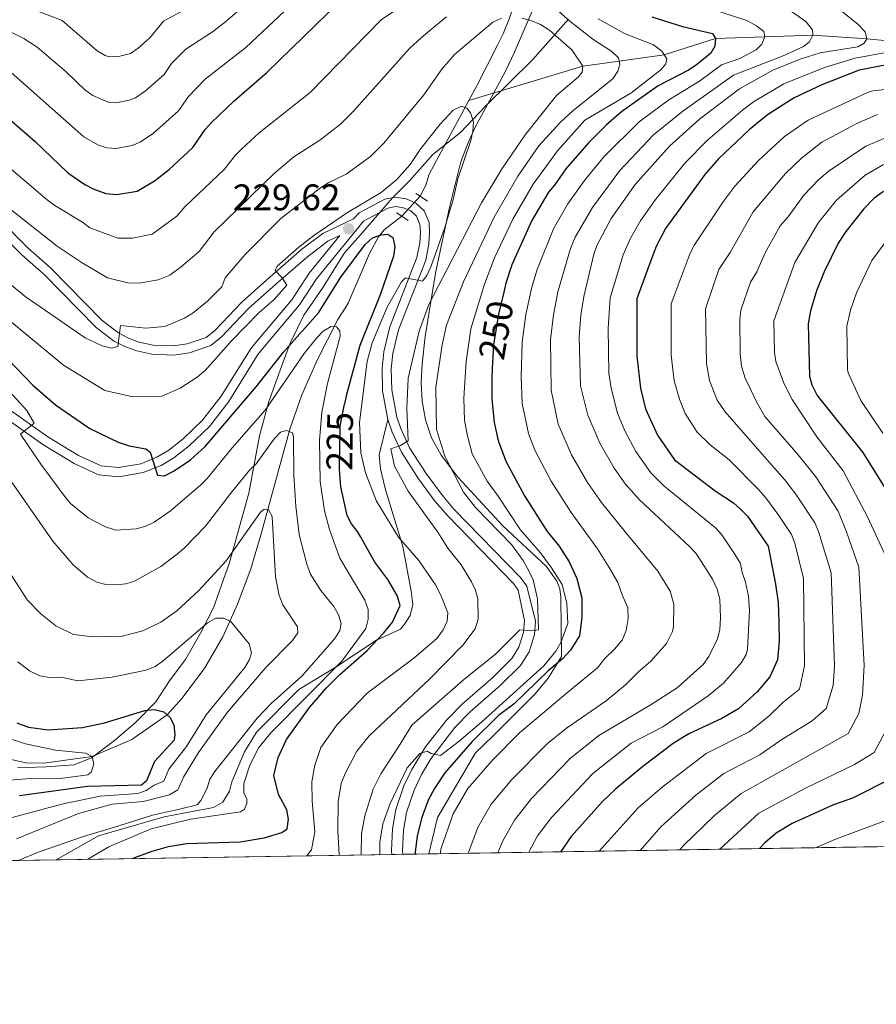
# Model space of a CAD drawing. Extents: x 606650 to 613492, y 785000 to 789737.
# Drawn here: x 609169 to 609401, y 785000 to 785266 of the extents above; entities that cross this region are included whole.
import ezdxf
from ezdxf.enums import TextEntityAlignment as Align

# ---------------------------------------------------------------- set-up
doc = ezdxf.new("R2010")
doc.units = 0
doc.header["$MEASUREMENT"] = 0
for name, pattern in [('DGN Style 2', [85.33712, 51.202272, -34.134848]), ('DGN Style 3', [119.471968, 85.33712, -34.134848]), ('DGN Style 5', [59.735984, 25.601136, -34.134848])]:
    doc.linetypes.add(name, pattern=pattern)
for name, color, linetype in [('Nivel 1', 7, 'Continuous'), ('Nivel 11', 7, 'Continuous'), ('Nivel 21', 7, 'Continuous'), ('Nivel 22', 7, 'Continuous'), ('Nivel 35', 7, 'Continuous'), ('Nivel 4', 7, 'Continuous'), ('Nivel 41', 7, 'Continuous'), ('Nivel 49', 7, 'Continuous'), ('Nivel 5', 7, 'Continuous'), ('Nivel 57', 7, 'Continuous'), ('Nivel 61', 7, 'Continuous'), ('Nivel 7', 7, 'Continuous')]:
    doc.layers.add(name, color=color, linetype=linetype)
doc.styles.add('Style-arial', font='arial.shx', dxfattribs={"bigfont": 'arialbig.shx'})
doc.styles.add('Style-ariali', font='ariali.shx', dxfattribs={"bigfont": 'arialibig.shx'})

# ---------------------------------------------------------------- blocks, each defined once
blk = doc.blocks.new('5PATER')
at = {"layer": 'Nivel 7', "linetype": 'Continuous', "lineweight": 0}
h = blk.add_hatch(color=19, dxfattribs=at)
edge = h.paths.add_edge_path()
edge.add_ellipse((1.001171767711639e-08, 1.001171767711639e-08), major_axis=(-1.095731443231309, -1.110710700762829), ratio=0.9994222409660318, start_angle=0, end_angle=360)

msp = doc.modelspace()

# ---------------------------------------------------------------- linework, layer by layer
at = {"layer": 'Nivel 1', "color": 19, "linetype": 'Continuous', "lineweight": 0}
msp.add_polyline3d([(609317.227, 785266.3740000001, 240.167), (609307.4510000001, 785255.301, 233.528), (609294.7509999999, 785242.824, 230.928), (609288.021, 785235.696, 229.605), (609280.5249999999, 785229.709, 229.053), (609274.1769999999, 785222.5819999999, 229.348), (609269.605, 785217.9990000001, 229.117), (609260.949, 785208.0460000001, 227.793), (609256.655, 785203.108, 227.413), (609250.6939999999, 785193.568, 226.5), (609245.618, 785186.3160000001, 226.357), (609241.943, 785178.686, 225.127), (609239.9180000001, 785173.3459999999, 223.215), (609236.121, 785162.9210000001, 220.463), (609233.594, 785153.6429999999, 217.555), (609230.6980000001, 785138.138, 213.08), (609225.517, 785119.3260000001, 209.579), (609221.2150000001, 785107.122, 206.642), (609217.665, 785100.2550000001, 204.852), (609213.608, 785093.132, 204.385), (609209.419, 785087.6599999999, 203.805), (609205.6140000001, 785081.682, 200.957), (609200.0260000001, 785075.953, 199.277), (609194.4369999999, 785071.2409999999, 197.682), (609188.2110000001, 785066.527, 194.99), (609183.507, 785064.612, 194.774), (609175.8729999999, 785064.087, 194.489), (609168.112, 785063.8160000001, 192.804)], dxfattribs=at)
at = {"layer": 'Nivel 11', "color": 142, "linetype": 'DGN Style 3', "lineweight": 13}
for points in [[(609477.463, 785406.3160000001, 303.247), (609463.264, 785397.3119999999, 298.44), (609448.74, 785388.5819999999, 293.701), (609428.399, 785377.101, 287.265), (609379.639, 785350.712, 272.261), (609360.6570000001, 785340.2849999999, 265.288), (609356.787, 785337.4920000001, 263.959), (609351.344, 785332.6980000001, 262.115), (609335.848, 785316.212, 256.596), (609332.5970000001, 785312.723, 254.747), (609329.551, 785309.159, 252.465), (609326.685, 785305.487, 250.719), (609325.3119999999, 785303.601, 250.349), (609323.9680000001, 785300.0590000001, 250.33), (609318.726, 785294.398, 249.869), (609313.8829999999, 785288.9450000001, 247.835), (609309.358, 785283.4280000001, 244.929), (609305.0179999999, 785276.908, 241.456), (609303.3500000001, 785272.9210000001, 238.957), (609301.304, 785266.659, 235.129), (609299.5590000001, 785262.3330000001, 233.275), (609298.1510000001, 785259.531, 232.538), (609292.517, 785248.5260000001, 230.624), (609290.2509999999, 785244.324, 230.161)], [(609570.033, 785278.442, 316.551), (609566.142, 785277.506, 315), (609557.652, 785274.436, 310.717), (609551.21, 785272.8330000001, 308.555), (609536.963, 785269.845, 305.024), (609525.065, 785268.04, 301.166), (609521.889, 785267.0050000001, 300), (609509.825, 785261.8389999999, 295.323), (609507.7860000001, 785261.5530000001, 295), (609490.52, 785258.6200000001, 290), (609468.159, 785254.4890000001, 285), (609436.1869999999, 785255.8670000001, 280), (609424.639, 785258.5689999999, 275), (609411.9680000001, 785259.6950000001, 268.978), (609397.9650000001, 785261.027, 265), (609383.308, 785262.0160000001, 260), (609370.324, 785261.54, 255), (609356.977, 785261.112, 250), (609343.146, 785256.7, 245), (609330.9720000001, 785254.9979999999, 240), (609321.1359999999, 785253.602, 235), (609290.2509999999, 785244.324, 230.161)], [(609290.2509999999, 785244.324, 230.161), (609283.415, 785231.6440000001, 228.767), (609279.56, 785224.4469999999, 228.399), (609278.5860000001, 785221.4299999999, 228.399), (609277.1170000001, 785218.423, 228.399)], [(609163.717, 785066.7280000001, 190), (609170.3840000001, 785065.1529999999, 192.881), (609175.267, 785065.0430000001, 194.337), (609188.342, 785066.8559999999, 195), (609199.095, 785071.4950000001, 198.109), (609208.621, 785078.131, 200), (609212.699, 785082.6799999999, 202.449), (609218.844, 785090.8430000001, 203.522), (609223.6939999999, 785099.284, 204.533), (609227.676, 785108.104, 205.726), (609231.237, 785117.642, 207.352), (609234.104, 785127.078, 209.166), (609241.8160000001, 785155.4720000001, 215.09), (609245.075, 785164.7080000001, 216.982), (609249.1880000001, 785174.1170000001, 218.762), (609254.8640000001, 785185.1130000001, 220.566), (609256.8400000001, 785188.1400000001, 220.566), (609257.619, 785189.503, 220.892), (609263.425, 785202.919, 224.181), (609265.8030000001, 785207.4650000001, 225.315), (609267.342, 785209.348, 225.92), (609272.1499999999, 785213.0179999999, 227.484)]]:
    msp.add_polyline3d(points, dxfattribs=at)
at = {"layer": 'Nivel 21', "color": 1, "linetype": 'DGN Style 2', "lineweight": 0, "elevation": 228.311, "flags": 128}
for points in [[(609275.908, 785219.213), (609277.1170000001, 785218.423)], [(609277.1170000001, 785218.423), (609279.06, 785217.1540000001)], [(609270.7350000001, 785213.943), (609272.1499999999, 785213.0179999999)], [(609272.1499999999, 785213.0179999999), (609273.888, 785211.8840000001)]]:
    msp.add_lwpolyline(points, dxfattribs=at)
at = {"layer": 'Nivel 21', "color": 19, "linetype": 'DGN Style 3', "lineweight": 0}
for points in [[(609259.054, 785212.2949999999, 229.252), (609250.7239999999, 785208.352, 229.64), (609245.1170000001, 785204.1229999999, 229.64), (609236.4310000001, 785196.5619999999, 229.715), (609228.8970000001, 785189.9110000001, 230.162), (609221.5719999999, 785182.1240000001, 231.911), (609219.233, 785180.2660000001, 232.333), (609214.0989999999, 785178.5590000001, 232.95), (609210.337, 785177.9890000001, 233.378), (609204.838, 785178.175, 233.963), (609201.108, 785179.0009999999, 234.339), (609198.21, 785180.078, 234.618), (609195.4850000001, 785181.494, 234.867), (609191.0689999999, 785184.844, 235.23), (609177.067, 785199.1130000001, 236.95), (609170.9990000001, 785204.406, 237.472), (609142.4169999999, 785233.2139999999, 241.11)], [(609155.0630000001, 785165.365, 217.308), (609174.9739999999, 785151.2920000001, 221.15), (609183.493, 785146.1410000001, 222.69), (609190.092, 785143.0700000001, 223.706), (609195.5349999999, 785142.5150000001, 224.171), (609202.1610000001, 785143.673, 224.549), (609207.004, 785145.5959999999, 224.788), (609210.4650000001, 785147.685, 224.939), (609214.6399999999, 785150.905, 225.107), (609220.098, 785156.1499999999, 225.345), (609225.31, 785162.888, 225.648), (609233.213, 785175.6130000001, 226.371), (609234.463, 785177.1640000001, 226.505), (609244.473, 785189.0390000001, 227.768), (609249.085, 785196.132, 228.072), (609261.7720000001, 785211.716, 229.62), (609268.369, 785215.2520000001, 229.117), (609270.4070000001, 785215.656, 229.117), (609272.605, 785215.28, 229.117), (609274.575, 785214.456, 229.117), (609276.102, 785213.054, 229.117), (609277.031, 785210.8119999999, 229.316), (609277.149, 785208.6429999999, 229.611), (609276.996, 785205.842, 229.638), (609276.2350000001, 785201.8400000001, 229.64), (609268.8770000001, 785183.0889999999, 231.445), (609267.2320000001, 785176.3200000001, 232.173), (609266.777, 785171.862, 232.685), (609266.9070000001, 785165.804, 233.431), (609268.3740000001, 785158.0349999999, 234.475)], [(609178.6159999999, 785038.9569999999, 216.933), (609190.078, 785045.385, 219.105), (609207.858, 785050.534, 219.655), (609221.165, 785053.0449999999, 219.325), (609223.6810000001, 785054.5349999999, 219.325), (609225.504, 785057.538, 219.215), (609226.152, 785060.021, 219.215), (609229.6059999999, 785068.162, 219.215), (609232.811, 785073.4299999999, 219.215), (609244.274, 785084.98, 219.215), (609254.111, 785090.997, 220.424), (609265.283, 785098.3230000001, 225.589), (609271.777, 785101.321, 226.248), (609272.8870000001, 785102.6840000001, 226.578), (609274.3800000001, 785105.0079999999, 226.798), (609275.135, 785107.9979999999, 226.908), (609274.7010000001, 785111.595, 227.127), (609272.4280000001, 785123.723, 230.314), (609267.6410000001, 785139.369, 232.402), (609266.3430000001, 785144.7, 233.171), (609265.9639999999, 785148.4650000001, 233.171), (609268.3740000001, 785158.0349999999, 234.475)], [(609268.3740000001, 785158.0349999999, 234.475), (609269.497, 785154.6599999999, 234.949), (609272.0190000001, 785149.186, 235.775), (609276.6429999999, 785141.98, 236.633), (609281.183, 785135.9070000001, 237.007), (609284.4890000001, 785132.054, 237.26), (609302.3630000001, 785113.699, 239.039), (609303.6510000001, 785111.919, 239.008), (609305.29, 785103.7180000001, 239.922), (609305.0789999999, 785100.4680000001, 240.264), (609303.8160000001, 785096.443, 240.862), (609301.8940000001, 785093.355, 241.29), (609296.733, 785088.256, 242.316), (609288.5320000001, 785081.175, 243.228), (609284.1880000001, 785076.685, 243.71), (609278.5460000001, 785069.503, 244.546), (609274.858, 785063.413, 245.309), (609272.713, 785058.922, 245.764), (609270.494, 785052.527, 246.505), (609269.608, 785047.307, 246.961), (609269.3530000001, 785041.3489999999, 247.645), (609269.402, 785040.4029999999, 247.718)]]:
    msp.add_polyline3d(points, dxfattribs=at)
at = {"layer": 'Nivel 21', "color": 19, "linetype": 'Continuous', "lineweight": 0}
for points in [[(609140.612, 785231.483, 241.11), (609169.288, 785202.581, 237.472), (609175.3500000001, 785197.2920000001, 236.95), (609189.412, 785182.963, 235.23), (609194.1440000001, 785179.3729999999, 234.867), (609197.1950000001, 785177.7890000001, 234.618), (609200.399, 785176.598, 234.339), (609204.523, 785175.6840000001, 233.963), (609210.4839999999, 785175.4820000001, 233.378), (609214.6840000001, 785176.1200000001, 232.95), (609220.442, 785178.033, 232.333), (609223.2690000001, 785180.2790000001, 231.911), (609230.638, 785188.1140000001, 230.162), (609238.078, 785194.683, 229.715), (609246.692, 785202.1799999999, 229.64), (609252.0970000001, 785206.257, 229.64), (609255.324, 785207.783, 228.833), (609247.0619999999, 785197.6070000001, 228.072), (609242.4180000001, 785190.4639999999, 227.768), (609232.628, 785178.871, 226.505), (609231.1699999999, 785177.0619999999, 226.371), (609223.253, 785164.317, 225.648), (609218.233, 785157.825, 225.345), (609213.0050000001, 785152.8019999999, 225.107), (609209.05, 785149.7520000001, 224.939), (609205.889, 785147.8430000001, 224.788), (609201.4780000001, 785146.092, 224.549), (609195.4439999999, 785145.038, 224.171), (609190.7649999999, 785145.5150000001, 223.706), (609184.6699999999, 785148.3500000001, 222.69), (609176.345, 785153.385, 221.15), (609156.442, 785167.452, 217.308)], [(609259.054, 785212.2949999999, 229.252), (609260.5889999999, 785213.9170000001, 229.64), (609267.5179999999, 785217.631, 229.117), (609270.3740000001, 785218.1969999999, 229.117), (609273.3060000001, 785217.6969999999, 229.117), (609275.9439999999, 785216.5930000001, 229.117), (609278.199, 785214.521, 229.117), (609279.504, 785211.375, 229.316), (609279.652, 785208.642, 229.611), (609279.483, 785205.5390000001, 229.638), (609278.648, 785201.1429999999, 229.64), (609271.2660000001, 785182.334, 231.445), (609269.7010000001, 785175.8970000001, 232.173), (609269.28, 785171.7609999999, 232.685), (609269.402, 785166.065, 233.431), (609270.7990000001, 785158.6640000001, 234.475), (609271.8260000001, 785155.581, 234.949), (609274.216, 785150.389, 235.775), (609278.6980000001, 785143.405, 236.633), (609283.1340000001, 785137.4720000001, 237.007), (609286.3360000001, 785133.7409999999, 237.26), (609304.28, 785115.3119999999, 239.039), (609305.956, 785113, 239.008), (609308.283, 785103.523, 239.922), (609308.0490000001, 785099.913, 240.264), (609306.564, 785095.1810000001, 240.862), (609304.254, 785091.469, 241.29), (609298.7690000001, 785086.051, 242.316), (609290.594, 785078.9920000001, 243.228), (609286.4510000001, 785074.71, 243.71), (609280.007, 785066.274, 244.744), (609277.5009999999, 785061.986, 245.309), (609275.4920000001, 785057.78, 245.764), (609273.409, 785051.7790000001, 246.505), (609272.5970000001, 785046.99, 246.961), (609272.3559999999, 785041.362, 247.645), (609272.4029999999, 785040.45, 247.715)]]:
    msp.add_polyline3d(points, dxfattribs=at)
at = {"layer": 'Nivel 22', "color": 142, "linetype": 'DGN Style 5', "lineweight": 0, "extrusion": (-0.08369480945789316, -0.09107518524661012, 0.992320759382823), "elevation": -122280.6004790233, "flags": 128}
msp.add_lwpolyline([(-82695.29942870501, 982843.3396783783), (-82695.29942870501, 982850.7371332785)], dxfattribs=at)
at = {"layer": 'Nivel 22', "color": 25, "linetype": 'DGN Style 5', "lineweight": 30, "flags": 128}
for points, elevation in [([(609299.6969999999, 785192.504), (609298.3260000001, 785186.5420000001), (609296.9809999999, 785178.237), (609296.612, 785171.882), (609296.605, 785171.7650000001)], 250), ([(609255.486, 785142.1140000001), (609255.304, 785144.615), (609255.24, 785145.497), (609255.4070000001, 785156.354), (609256.5789999999, 785162.1780000001)], 225)]:
    msp.add_lwpolyline(points, dxfattribs=dict(at, elevation=elevation))
at = {"layer": 'Nivel 35', "color": 92, "linetype": 'DGN Style 3', "lineweight": 0}
msp.add_polyline3d([(609279.405, 785040.5619999999, 260.078), (609281.8130000001, 785050.422, 258.683), (609292.098, 785067.916, 254.009), (609296.8630000001, 785072.5, 253.439), (609308.206, 785083.8430000001, 253.895), (609311.719, 785088.0789999999, 253.667), (609315.337, 785093.9110000001, 253.439), (609315.186, 785109.9510000001, 247.172), (609314.8800000001, 785112.2080000001, 246.393), (609314.064, 785114.3360000001, 245.85), (609311.2450000001, 785118.291, 245.308), (609299.462, 785129.271, 245.141), (609287.3589999999, 785142.3970000001, 243.593), (609282.7420000001, 785148.4140000001, 242.995), (609280.1740000001, 785153.1130000001, 242.683), (609278.5290000001, 785157.993, 242.535), (609277.6529999999, 785162.996, 242.517), (609277.395, 785168.0619999999, 242.595), (609277.602, 785173.1340000001, 242.738), (609278.4310000001, 785180.4569999999, 242.995), (609281.223, 785197.6429999999, 244.059), (609285.108, 785215.8870000001, 245.959), (609288.138, 785227.7949999999, 248.074), (609289.9720000001, 785232.7010000001, 249.261), (609292.013, 785237.0989999999, 250.722), (609298.645, 785249.3589999999, 256.328), (609300.4780000001, 785252.852, 257.616), (609302.5179999999, 785257.206, 258.802), (609309.3570000001, 785273.1070000001, 262.217)], dxfattribs=at)
at = {"layer": 'Nivel 4', "color": 25, "linetype": 'Continuous', "lineweight": 30, "flags": 128}
for points, elevation in [([(609162.493, 785242.311), (609172.9299999999, 785233.206), (609181.8030000001, 785224.7679999999), (609186.372, 785221.6089999999), (609188.6640000001, 785220.4210000001), (609192.0689999999, 785219.2139999999), (609195.067, 785218.9269999999), (609200.548, 785219.8119999999), (609205.1869999999, 785222.6370000001), (609209.152, 785225.6969999999), (609215.6229999999, 785231.635), (609218.962, 785236.4920000001), (609220.649, 785238.392), (609226.6950000001, 785244.19), (609235.743, 785251.963), (609255.368, 785271.098)], 250), ([(609339.75, 785266.95), (609348.0660000001, 785264.348), (609356.1969999999, 785262.432), (609356.977, 785261.112), (609356.817, 785259.047), (609355.7590000001, 785257.1529999999), (609351.7520000001, 785253.8859999999), (609349.663, 785252.51), (609341.4880000001, 785248.317), (609331.595, 785241.317), (609327.534, 785237.8019999999), (609322.7220000001, 785233.0120000001), (609316.4890000001, 785225.834), (609313.4809999999, 785221.4099999999), (609311.815, 785219.544), (609307.291, 785211.842), (609301.898, 785199.909), (609300.2579999999, 785194.9410000001), (609299.6969999999, 785192.504)], 250), ([(609403.3870000001, 785254.0009999999), (609395.865, 785252.585), (609385.7649999999, 785248.5430000001), (609378.2620000001, 785245.0630000001), (609371.065, 785240.4950000001), (609366.142, 785236.4269999999), (609357.783, 785228.544), (609354.145, 785224.2930000001), (609343.4720000001, 785209.7080000001), (609340.815, 785204.6710000001), (609338.5290000001, 785198.396), (609335.7110000001, 785190.658), (609335.7320000001, 785179.1769999999), (609335.7390000001, 785175.1499999999), (609336.726, 785166.5689999999), (609338.0530000001, 785160.895), (609341.335, 785153.7720000001), (609345.8970000001, 785147.1529999999), (609356.902, 785138.791), (609361.834, 785135.5020000001), (609363.8759999999, 785133.686), (609365.629, 785131.902), (609371.226, 785123.76), (609373.273, 785113.5109999999), (609373.9820000001, 785108.5549999999), (609374.179, 785103.3119999999), (609374.206, 785098.068), (609373.7760000001, 785092.993), (609371.7350000001, 785088.429), (609368.233, 785084.358), (609363.183, 785079.773), (609358.693, 785077.185), (609349.7649999999, 785073.0360000001), (609345.507, 785070.402), (609337.338, 785064.1699999999), (609330.004, 785058.173), (609326.398, 785054.7080000001), (609317.9850000001, 785045.287), (609315.125, 785041.169), (609315.1059999999, 785041.1300000001)], 275), ([(609402.453, 785219.71), (609399.868, 785217.7990000001), (609397.138, 785215.058), (609392.25, 785208.913), (609390.2280000001, 785205.753), (609386.443, 785198.0020000001), (609384.342, 785192.865), (609382.733, 785187.4839999999), (609382.0889999999, 785183.966), (609382.4010000001, 785169.7949999999), (609383.06, 785167.3870000001), (609384.4979999999, 785164.544), (609396.908, 785149.0789999999), (609402.8459999999, 785139.5460000001)], 300), ([(609163.3800000001, 785176.548), (609172.29, 785167.3330000001), (609178.4709999999, 785162.0020000001), (609187.686, 785155.575), (609195.426, 785151.9240000001), (609198.381, 785150.881), (609202.8940000001, 785150.1200000001), (609204.0689999999, 785149.2339999999), (609206.0109999999, 785142.9720000001), (609207.8970000001, 785142.81), (609210.575, 785144.1810000001), (609214.95, 785147.1640000001), (609218.9469999999, 785150.719), (609232.712, 785166.871), (609240.148, 785176.3060000001), (609249.558, 785186.8910000001), (609255.658, 785196.547), (609262.2139999999, 785205.4010000001), (609264.243, 785207.1699999999), (609266.585, 785208.0430000001), (609268.378, 785208.1499999999), (609269.6840000001, 785207.288), (609270.203, 785204.848), (609269.869, 785202.243), (609266.288, 785191.8030000001), (609260.7660000001, 785178.0249999999), (609257.0360000001, 785164.443), (609256.5789999999, 785162.1780000001)], 225), ([(609296.605, 785171.7650000001), (609296.4739999999, 785169.504), (609296.5290000001, 785163.656), (609297.1270000001, 785157.202), (609298.146, 785152.7050000001), (609298.344, 785151.831), (609300.3670000001, 785146.557), (609305.3200000001, 785137.392), (609311.4680000001, 785127.79), (609314.6799999999, 785123.7590000001), (609317.381, 785119.554), (609319.5249999999, 785115.041), (609320.8500000001, 785109.825), (609320.8759999999, 785104.524), (609320.2420000001, 785099.567), (609317.729, 785095.6159999999), (609315.632, 785093.325), (609311.7150000001, 785090.057), (609302.5260000001, 785081.118), (609298.324, 785077.962), (609291.1840000001, 785070.9680000001), (609283.7579999999, 785062.466), (609280.952, 785058.209), (609279.288, 785055.0660000001), (609277.5730000001, 785050.3700000001), (609276.283, 785045.389), (609275.7679999999, 785041.0260000001), (609275.7679999999, 785040.504)], 250), ([(609199.335, 785039.287), (609199.8910000001, 785039.5530000001), (609204.584, 785041.2620000001), (609209.006, 785042.5349999999), (609213.9439999999, 785043.3389999999), (609228.3800000001, 785043.773), (609234.872, 785044.889), (609239.6529999999, 785046.338), (609241.1300000001, 785047.315), (609241.459, 785049.9380000001), (609240.99, 785052.4439999999), (609238.8030000001, 785056.594), (609237.523, 785061.717), (609238.6740000001, 785066.5700000001), (609240.9099999999, 785071.4469999999), (609247.166, 785080.172), (609251.71, 785085.4439999999), (609255.3400000001, 785089.1100000001), (609262.7180000001, 785095.5320000001), (609267.253, 785100.3430000001), (609269.6329999999, 785103.2050000001), (609271.662, 785107.7749999999), (609270.851, 785110.3929999999), (609268.371, 785114.7390000001), (609264.8400000001, 785119.496), (609261.05, 785126.2069999999), (609260.1610000001, 785127.781), (609258.5260000001, 785129.8289999999), (609257.3729999999, 785132.047), (609255.6510000001, 785139.8489999999), (609255.486, 785142.1140000001)], 225), ([(609167.9380000001, 785075.967), (609171.158, 785074.814), (609176.433, 785074.0619999999), (609185.692, 785074.771), (609191.6910000001, 785075.994), (609202.605, 785079.3260000001), (609205.0900000001, 785079.622), (609207.6969999999, 785078.9380000001), (609209.4410000001, 785077.416), (609210.4469999999, 785075.362), (609210.756, 785072.875), (609210.551, 785071.2790000001), (609205.2209999999, 785065.577), (609203.0279999999, 785060.263), (609201.693, 785059.1740000001), (609187.074, 785058.7679999999), (609168.7239999999, 785056.263)], 200), ([(609404.7760000001, 785061.0619999999), (609394.087, 785055.6499999999), (609388.967, 785053.8), (609377.706, 785048.727), (609373.4210000001, 785046.1440000001), (609370.379, 785043.56), (609368.889, 785041.987)], 300)]:
    msp.add_lwpolyline(points, dxfattribs=dict(at, elevation=elevation))
at = {"layer": 'Nivel 49', "color": 19, "linetype": 'Continuous', "lineweight": 0, "extrusion": (-0.3589442331225072, -0.005714316366727757, 0.933341515253959), "elevation": -222940.55732244, "flags": 128}
msp.add_lwpolyline([(-775242.7301698022, 580518.2113284331), (-775242.730169802, 580350.206515538)], dxfattribs=at)
at = {"layer": 'Nivel 49', "color": 19, "linetype": 'Continuous', "lineweight": 0, "extrusion": (-0.01412636098593486, -0.0002251559337290646, 0.9999001926342953), "elevation": -8565.321865416483, "flags": 128}
msp.add_lwpolyline([(609120.8954007123, 785037.0483657608), (609044.5327772249, 785035.8313657299)], dxfattribs=at)
at = {"layer": 'Nivel 49', "color": 19, "linetype": 'Continuous', "lineweight": 0, "extrusion": (-0.321056387911939, -0.005113646783872666, 0.9470462746864634), "elevation": -199389.6523943254, "flags": 128}
msp.add_lwpolyline([(-775237.8966435033, 588852.8424367802), (-775237.8966435033, 588756.9680140333)], dxfattribs=at)
at = {"layer": 'Nivel 49', "color": 19, "linetype": 'Continuous', "lineweight": 0, "extrusion": (0.0009994211394501232, 1.565238039125485e-05, 0.9999995004560697), "elevation": 868.9223472431721, "flags": 128}
msp.add_lwpolyline([(609271.8511446966, 785040.4364954634), (609268.850143197, 785040.3894954633)], dxfattribs=at)
at = {"layer": 'Nivel 49', "color": 19, "linetype": 'Continuous', "lineweight": 0, "extrusion": (-0.8699955414487871, -0.01391595267670154, 0.4928631697746662), "elevation": -540866.7702891845, "flags": 128}
msp.add_lwpolyline([(-775195.7139684039, 306667.3879383967), (-775195.7139684039, 306653.1793382895)], dxfattribs=at)
at = {"layer": 'Nivel 5', "color": 25, "linetype": 'Continuous', "lineweight": 0, "flags": 128}
for points, elevation in [([(609163.19, 785254.7280000001), (609186.1259999999, 785234.469), (609190.05, 785232.2930000001), (609192.3640000001, 785231.531), (609194.8630000001, 785231.3600000001), (609199.169, 785232.1910000001), (609201.3729999999, 785233.104), (609204.96, 785235.5449999999), (609211.7250000001, 785241.5220000001), (609214.396, 785245.408), (609218.949, 785250.0889999999), (609229.925, 785258.6680000001), (609249.4380000001, 785277.06)], 255), ([(609204.5560000001, 785208.216), (609211.2590000001, 785213.0660000001), (609213.44, 785215.5449999999), (609224.1939999999, 785225.7309999999), (609227.0789999999, 785229.479), (609228.848, 785231.2450000001), (609233.5519999999, 785235.631), (609247.2930000001, 785246.5420000001), (609266.517, 785266.179), (609280.8130000001, 785275.78)], 245), ([(609306.0590000001, 785276.1089999999), (609317.5490000001, 785265.81), (609323.8470000001, 785260.9010000001), (609328.9299999999, 785257.574), (609330.783, 785255.906), (609331.1610000001, 785254.0959999999), (609330.55, 785252.2960000001), (609329.189, 785250.196), (609318.494, 785241.6410000001), (609315.033, 785238.49), (609309.21, 785232.047), (609303.477, 785223.838), (609297.135, 785212.8), (609288.797, 785195.284), (609284.2250000001, 785183.5490000001), (609283.023, 785178.277), (609281.348, 785166.834), (609281.56, 785155.3870000001), (609283.767, 785148.1159999999), (609288.852, 785138.365), (609292.0449999999, 785134.2110000001), (609301.794, 785124.2720000001), (609304.9210000001, 785119.868), (609306.591, 785116.956), (609307.6440000001, 785114.6780000001), (609308.875, 785109.577), (609309.0719999999, 785101.145), (609307.0260000001, 785100.922), (609304.065, 785101.1130000001), (609297.5160000001, 785094.577), (609288.79, 785087.587), (609274.848, 785075.3670000001), (609271.2660000001, 785069.5), (609266.4580000001, 785062.237), (609264.375, 785058.06), (609262.1089999999, 785050.8700000001), (609261.179, 785045.943), (609261.163, 785040.271)], 240), ([(609344.5149999999, 785272.8260000001), (609365.4610000001, 785265.952), (609368.142, 785264.5689999999), (609370.1000000001, 785263.0260000001), (609370.324, 785261.54), (609369.5349999999, 785259.5590000001), (609368.024, 785258.064), (609363.5800000001, 785255.7110000001)], 255), ([(609164.608, 785263.7390000001), (609169.869, 785261.1100000001), (609173.466, 785258.814), (609181.3030000001, 785252.1000000001), (609186.4990000001, 785247.1799999999), (609188.514, 785245.72), (609192.659, 785243.848), (609195.1610000001, 785243.7960000001), (609198.3840000001, 785244.4240000001), (609200.064, 785245.0959999999), (609202.754, 785246.9269999999), (609207.828, 785251.4099999999), (609209.831, 785254.324), (609213.6910000001, 785258.271), (609220.8929999999, 785262.9099999999), (609224.1070000001, 785265.3729999999), (609231.2350000001, 785271.4199999999)], 260), ([(609170.0390000001, 785269.821), (609180.256, 785265.9920000001), (609189.6699999999, 785257.817), (609191.8330000001, 785256.5050000001), (609192.9539999999, 785256.165), (609195.4510000001, 785256.2320000001), (609198.7509999999, 785257.0860000001), (609200.821, 785258.493), (609203.9299999999, 785261.297), (609207.6669999999, 785265.8160000001), (609215.1100000001, 785269.828)], 265), ([(609376.6540000001, 785269.051), (609381.4340000001, 785265.676), (609383.2490000001, 785263.4950000001), (609383.308, 785262.0160000001), (609382.4720000001, 785260.2139999999), (609380.825, 785258.942), (609375.767, 785256.608), (609361.8400000001, 785251.182), (609348.146, 785241.477), (609340.2450000001, 785235.092), (609331.0800000001, 785225.413), (609323.6950000001, 785215.4410000001), (609319.047, 785207.3630000001), (609317.791, 785204.277), (609314.351, 785192.5970000001), (609313.1340000001, 785186.3400000001), (609312.3870000001, 785179.6980000001), (609312.513, 785166.0179999999), (609314.4280000001, 785156.7760000001), (609318.0449999999, 785148.494), (609322.3859999999, 785141.0109999999), (609326.125, 785135.6240000001), (609332.5279999999, 785127.6159999999), (609341.436, 785117.0150000001), (609344.777, 785111.6300000001), (609345.726, 785108.065), (609345.639, 785102.0090000001), (609345.344, 785100.6780000001), (609343.7380000001, 785097.4680000001), (609339.48, 785092.7050000001), (609336.206, 785089.797), (609332.642, 785086.2420000001), (609327.4469999999, 785081.98), (609316.706, 785074.5560000001), (609311.52, 785070.44), (609301.9040000001, 785060.6950000001), (609296.304, 785053.9469999999), (609292.7390000001, 785047.712), (609290.087, 785040.7320000001)], 260), ([(609391.392, 785268.3659999999), (609395.5970000001, 785264.862), (609397.4539999999, 785262.906), (609397.9650000001, 785261.027), (609397.2139999999, 785259.8090000001), (609395.5190000001, 785258.851), (609385.307, 785257.23), (609380.163, 785255.6570000001), (609372.7, 785252.6259999999), (609363.5090000001, 785247.4709999999), (609352.6529999999, 785239.2990000001), (609344.571, 785231.98), (609335.26, 785221.6140000001), (609328.8030000001, 785212.4569999999), (609324.926, 785205.1240000001), (609324.071, 785202.773), (609321.3770000001, 785191.3200000001), (609320.538, 785186.24), (609320.0900000001, 785180.429), (609320.5050000001, 785167.199), (609322.4709999999, 785159.2490000001), (609325.696, 785151.663), (609329.5719999999, 785144.926), (609332.6640000001, 785140.514), (609336.426, 785136.3330000001), (609350.0020000001, 785123.676), (609351.723, 785121.861), (609353.24, 785119.5900000001), (609356.185, 785114.898), (609357.466, 785112.129), (609358.1640000001, 785109.4890000001), (609358.351, 785104.4780000001), (609358.152, 785101.19), (609357.5789999999, 785098.756), (609355.1699999999, 785093.9410000001), (609353.71, 785091.774), (609346.6410000001, 785085.4920000001), (609339.3030000001, 785080.7960000001), (609325.46, 785072.5260000001), (609317.6810000001, 785066.351), (609307.264, 785055.5590000001), (609302.578, 785049.6869999999), (609299.4650000001, 785044.0349999999), (609298.1429999999, 785040.8600000001)], 265), ([(609151.2919999999, 785206.885), (609170.193, 785191.29), (609186.4950000001, 785180.165), (609191.014, 785177.9310000001), (609193.564, 785177.3160000001), (609195.264, 785177.781), (609196.0179999999, 785183.44), (609202.8430000001, 785182.7409999999), (609207.9950000001, 785183.2409999999), (609213.314, 785185.486), (609215.6329999999, 785186.898), (609219.5430000001, 785190.1030000001), (609223.4029999999, 785193.926), (609224.3630000001, 785196.412), (609229.699, 785202.631), (609239.3600000001, 785212.3929999999), (609250.1240000001, 785220.729), (609252.3530000001, 785222.185), (609257.087, 785224.3829999999), (609263.6810000001, 785229.1540000001), (609267.226, 785232.8219999999), (609278.057, 785245.8859999999), (609282.9709999999, 785252.8400000001), (609286.3740000001, 785256.8219999999), (609296.8019999999, 785265.574), (609299.064, 785266.639)], 235), ([(609156.953, 785222.1740000001), (609178.8700000001, 785204.9750000001), (609185.6370000001, 785200.463), (609192.467, 785196.3289999999), (609198.0160000001, 785195.0249999999), (609201.0730000001, 785194.935), (609206.172, 785195.8060000001), (609209.365, 785197.057), (609212.541, 785199.449), (609217.331, 785203.496), (609221.381, 785208.791), (609237.6769999999, 785224.6969999999), (609242.946, 785229.092), (609249.9720000001, 785233.5760000001), (609255.561, 785237.9199999999), (609259.0730000001, 785241.4780000001), (609274.185, 785258.436), (609277.361, 785261.273), (609280.2760000001, 785263.692), (609284.1769999999, 785266.9340000001)], 240), ([(609307.0619999999, 785266.013), (609309.665, 785264.8740000001), (609312.1440000001, 785263.311), (609318.0900000001, 785258.024), (609321.1359999999, 785253.602), (609320.9720000001, 785251.9850000001), (609319.952, 785250.72), (609313.9890000001, 785245.685), (609305.4850000001, 785235.031), (609299.3090000001, 785225.986), (609293.727, 785216.638), (609279.452, 785189.182), (609276.788, 785181.9739999999), (609273.889, 785169.2479999999), (609273.5149999999, 785161.1229999999), (609273.8659999999, 785152.3219999999), (609271.7660000001, 785150.9979999999), (609269.1229999999, 785150.0819999999), (609270.118, 785145.469), (609273.851, 785138.6980000001), (609281.858, 785127.592), (609284.6259999999, 785123.2790000001), (609288.176, 785118.7690000001), (609290.9550000001, 785114.175), (609292.0530000001, 785111.898), (609292.7350000001, 785109.4920000001), (609292.8, 785104.01), (609291.9720000001, 785101.446), (609288.6499999999, 785096.9739999999), (609279.719, 785087.8740000001), (609263.311, 785072.514), (609259.916, 785068.2949999999), (609256.8119999999, 785062.294), (609255.7350000001, 785059.5590000001), (609254.912, 785054.5889999999), (609254.781, 785046.78), (609255.149, 785040.176)], 235), ([(609325.2409999999, 785266.462), (609332.4110000001, 785262.51), (609340.2, 785259.426), (609342.503, 785257.6980000001), (609343.8600000001, 785255.5930000001), (609343.523, 785254.253), (609342.192, 785252.6259999999), (609334.088, 785246.315), (609321.615, 785238.993), (609314.2649999999, 785230.6910000001), (609307.646, 785221.6910000001), (609302.183, 785212.1969999999), (609297.2520000001, 785201.788), (609294.507, 785194.6570000001), (609290.841, 785182.577), (609289.503, 785173.7080000001), (609288.905, 785163.855), (609289.1340000001, 785157.811), (609289.943, 785153.6710000001), (609291.1969999999, 785148.7450000001), (609295.196, 785141.368), (609298.196, 785137.3459999999), (609304.1200000001, 785128.284), (609309.6259999999, 785121.9610000001), (609312.642, 785117.9240000001), (609315.4850000001, 785113.4310000001), (609316.77, 785108.274), (609317.034, 785102.824), (609315.183, 785097.713), (609313.8030000001, 785095.382), (609310.513, 785091.439), (609293.744, 785076.3), (609287.646, 785070.9920000001), (609282.571, 785067.1340000001), (609280.054, 785067.6939999999), (609279.0160000001, 785068.3570000001), (609277.0490000001, 785067.666), (609273.587, 785063.821), (609268.963, 785054.172), (609266.98, 785048.658), (609266.2220000001, 785043.72), (609266.19, 785040.351)], 245), ([(609304.642, 785266.635), (609307.0619999999, 785266.013)], 235), ([(609402.602, 785257.229), (609394.7930000001, 785255.8330000001), (609386.517, 785253.2949999999), (609375.4809999999, 785248.844), (609367.287, 785243.983), (609364.291, 785241.7509999999)], 270), ([(609363.5800000001, 785255.7110000001), (609358.629, 785254.0279999999), (609352.69, 785249.56), (609344.368, 785244.5490000001), (609336.361, 785238.571), (609326.9010000001, 785229.212), (609321.554, 785222.737), (609317.092, 785216.4199999999), (609313.169, 785209.602), (609308.7720000001, 785198.6680000001), (609307.3289999999, 785193.8800000001), (609305.73, 785186.4410000001), (609304.6840000001, 785178.967), (609304.4580000001, 785169.568), (609304.706, 785162.338), (609306.3859999999, 785154.3030000001), (609308.1570000001, 785149.7920000001), (609312.5719999999, 785141.3470000001), (609317.922, 785132.9010000001), (609325.1070000001, 785123.057), (609328.2679999999, 785118.04), (609330.619, 785113.986), (609331.753, 785110.5819999999), (609333.328, 785107.071), (609333.355, 785104.2069999999), (609332.834, 785101.007), (609331.757, 785098.3530000001), (609329.6869999999, 785095.9099999999), (609327.067, 785093.351), (609325.1070000001, 785090.909), (609317.5619999999, 785084.7790000001), (609307.952, 785076.587), (609303.9380000001, 785073.311), (609296.544, 785065.831), (609290.031, 785058.206), (609286.013, 785051.389), (609282.726, 785041.8530000001), (609282.594, 785040.6130000001)], 255), ([(609408.913, 785247.977), (609399.5549999999, 785246.912), (609398.115, 785246.497), (609382.037, 785239.0619999999), (609375.6570000001, 785234.6240000001), (609368.6359999999, 785228.101), (609362.2220000001, 785221.2050000001), (609359.244, 785217.1880000001), (609351.324, 785205.263), (609350.152, 785203.054), (609344.986, 785189.3189999999), (609345.0419999999, 785175.413), (609345.831, 785168.548), (609347.223, 785163.5819999999), (609348.8389999999, 785159.652), (609352.033, 785154.662), (609355.602, 785151.166), (609360.662, 785147.0930000001), (609368.6259999999, 785139.077), (609370.6540000001, 785136.8700000001), (609374.0959999999, 785132.119), (609377.55, 785126.9170000001), (609378.4650000001, 785124.604), (609380.7960000001, 785115.0320000001), (609381.1159999999, 785091.388), (609379.7450000001, 785085.128), (609375.1810000001, 785081.503), (609371.4680000001, 785077.835), (609366.087, 785073.5630000001), (609354.496, 785067.6570000001), (609342.5700000001, 785058.594)], 280), ([(609277.2790000001, 785231.382), (609282.527, 785237.9550000001), (609285.9809999999, 785241.7350000001), (609288.3130000001, 785242.8090000001), (609289.7080000001, 785242.284), (609290.7520000001, 785240.993), (609291.493, 785238.5320000001), (609291.3589999999, 785236.034), (609290.77, 785233.493), (609287.331, 785223.1529999999), (609286.038, 785217.534), (609283.7760000001, 785209.977), (609279.9739999999, 785199.31), (609278.919, 785197.0120000001), (609277.767, 785195.432), (609273.138, 785196.375), (609272.027, 785195.3330000001), (609268.1440000001, 785188.4340000001), (609264.108, 785178.7520000001), (609262.773, 785173.7380000001), (609260.7209999999, 785157.2339999999), (609261.023, 785149.0279999999), (609262.3119999999, 785143.6540000001), (609265.29, 785135.977), (609271.24, 785126.202), (609276.726, 785119.929), (609281.216, 785113.298), (609282.69, 785110.521), (609284.6200000001, 785105.763), (609284.371, 785103.5390000001), (609283.317, 785101.1070000001), (609281.6340000001, 785098.8030000001), (609275.4040000001, 785093.452), (609262.729, 785084.021), (609254.6229999999, 785075.5549999999), (609250.2139999999, 785069.2860000001), (609248.5800000001, 785064.523), (609247.747, 785060.0730000001), (609247.831, 785054.7720000001), (609248.632, 785046.5349999999), (609247.726, 785041.605), (609246.4750000001, 785040.037)], 230), ([(609364.291, 785241.7509999999), (609354.8530000001, 785233.6510000001), (609348.719, 785227.3670000001), (609340.473, 785217.2010000001), (609336.6880000001, 785211.808), (609334.0390000001, 785207.1070000001), (609332.0279999999, 785202.588), (609328.544, 785190.9890000001), (609327.9650000001, 785182.787), (609328.1840000001, 785170.612), (609328.7590000001, 785166.5619999999), (609330.4680000001, 785159.756), (609332.469, 785154.9880000001), (609335.453, 785149.3489999999), (609339.4839999999, 785143.5989999999), (609342.993, 785140.1359999999), (609356.9739999999, 785128.712), (609358.676, 785126.881), (609362.3640000001, 785121.4439999999), (609363.807, 785119.128), (609364.2390000001, 785116.656), (609365.1240000001, 785114.0449999999), (609365.895, 785110.2590000001), (609366.21, 785106.3929999999), (609365.6769999999, 785095.8740000001), (609365.325, 785094.47), (609364.0109999999, 785092.3019999999), (609359.175, 785086.744), (609355.0519999999, 785083.3289999999), (609342.7110000001, 785074.889), (609334.2139999999, 785070.4950000001), (609323.842, 785062.2620000001), (609312.6240000001, 785050.423), (609308.851, 785045.4280000001), (609306.524, 785040.994)], 270), ([(609400.838, 785240.574), (609395.2250000001, 785238.1240000001), (609385.8119999999, 785233.061), (609380.2490000001, 785228.754), (609375.983, 785224.5959999999), (609367.196, 785214.2010000001), (609360.9469999999, 785203.2390000001), (609357.935, 785198.642), (609354.2620000001, 785187.9809999999), (609354.5900000001, 785173.189), (609355.3910000001, 785168.584), (609357.47, 785163.2949999999), (609359.588, 785160.1130000001), (609370.2180000001, 785147.9820000001), (609375.679, 785141.838), (609378.7520000001, 785137.8900000001), (609383.8740000001, 785130.074), (609384.8659999999, 785127.7790000001), (609388.2919999999, 785116.5549999999), (609389.192, 785091.429), (609388.8840000001, 785086.115), (609386.9909999999, 785079.8630000001)], 285), ([(609155.0079999999, 785235.3910000001), (609176.159, 785217.496), (609178.283, 785215.9010000001), (609185.726, 785211.4410000001), (609187.7, 785209.8759999999), (609195.328, 785207.092), (609199.304, 785207.1300000001), (609204.5560000001, 785208.216)], 245), ([(609347.3829999999, 785041.6440000001), (609348.254, 785042.6799999999), (609356.7760000001, 785050.905), (609363.9580000001, 785056.8999999999), (609392.879, 785073.0760000001), (609395.767, 785078.527), (609396.807, 785083.4979999999), (609397.2690000001, 785091.469), (609395.7760000001, 785118.077), (609392.493, 785127.6880000001), (609390.1980000001, 785133.2309999999), (609384.1370000001, 785142.506), (609379.3759999999, 785148.4839999999), (609370.354, 785158.8659999999), (609368.1140000001, 785162.811), (609366.541, 785166.101), (609365.0490000001, 785169.2050000001), (609364.0419999999, 785172.507), (609363.648, 785175.94), (609363.544, 785185.1000000001), (609363.879, 785187.5819999999), (609366.432, 785195.243), (609368.209, 785197.987), (609370.487, 785203.091), (609374.477, 785210.473), (609376.6599999999, 785212.8589999999), (609380.909, 785218.69), (609384.841, 785222.8840000001), (609387.463, 785225.1300000001), (609397.6340000001, 785231.986), (609403.5989999999, 785234.5079999999)], 290), ([(609164.9550000001, 785185.621), (609180.5889999999, 785172.716), (609191.787, 785165.8729999999), (609199.3219999999, 785164.1499999999), (609207.213, 785164.385), (609212.1499999999, 785166.4850000001), (609216.8019999999, 785169.483), (609218.963, 785171.2860000001), (609226.02, 785179.2920000001), (609233.473, 785186.8999999999), (609237.5959999999, 785190.537), (609241.04, 785194.4140000001), (609239.7760000001, 785196.352), (609237.8200000001, 785198.361), (609238.435, 785199.504), (609244.263, 785204.672), (609248.314, 785207.801), (609257.453, 785214.0360000001), (609266.527, 785219.47), (609270.788, 785222.97), (609274.3589999999, 785227.0160000001), (609277.2790000001, 785231.382)], 230), ([(609403.719, 785119.628), (609398.098, 785131.6939999999), (609391.5900000001, 785144.192), (609384.453, 785153.3800000001), (609377.7490000001, 785163.453), (609375.504, 785167.838), (609373.3130000001, 785173.7320000001), (609372.9510000001, 785176.203), (609372.815, 785184.7749999999), (609378.4709999999, 785200.54), (609384.8300000001, 785211.3400000001), (609389.75, 785217.351), (609397.5109999999, 785224.1329999999), (609402.4680000001, 785227.057)], 295), ([(609403.145, 785206.304), (609399.3160000001, 785201.0449999999), (609395.1680000001, 785192.3090000001), (609393.5490000001, 785187.642), (609392.517, 785183.26), (609392.7609999999, 785171.564), (609392.8800000001, 785170.642), (609396.365, 785163.183), (609402.287, 785154.315)], 305), ([(609165.1130000001, 785166.628), (609170.6429999999, 785160.4450000001), (609172.6939999999, 785157.0549999999), (609168.9990000001, 785154.06), (609174.4569999999, 785145.9920000001), (609180.8630000001, 785137.3049999999), (609182.497, 785135.3019999999), (609187.243, 785131.4890000001), (609191.929, 785129.0420000001), (609194.777, 785128.129), (609200.2339999999, 785128.5160000001), (609202.8740000001, 785129.213), (609205.131, 785130.2860000001), (609209.5079999999, 785133.3219999999), (609217.7069999999, 785140.297), (609219.4909999999, 785142.048), (609226.192, 785150.341), (609235.145, 785160.601), (609245.713, 785175.895), (609249.048, 785180.02), (609250.869, 785181.9210000001), (609253.01, 785183.2420000001), (609254.4909999999, 785183.0760000001), (609255.398, 785182.0079999999), (609255.456, 785180.618), (609252.0390000001, 785167.827), (609250.459, 785160.0689999999), (609249.8929999999, 785152.324), (609250.0390000001, 785141.318), (609251.217, 785133.3489999999)], 220), ([(609164.29, 785144.4140000001), (609177.7150000001, 785125.1259999999), (609183.2209999999, 785118.74), (609187.1089999999, 785115.3910000001), (609189.635, 785114.0460000001), (609192.054, 785113.413), (609194.6969999999, 785113.324), (609197.4439999999, 785113.581), (609199.841, 785114.291), (609206.8970000001, 785118.281), (609211.3189999999, 785121.6499999999), (609213.3659999999, 785123.3289999999), (609219.0079999999, 785129.213), (609225.8319999999, 785138.159), (609230.933, 785144.307), (609232.7450000001, 785146.031), (609237.6259999999, 785152.848), (609239.3400000001, 785154.658), (609240.925, 785155.0320000001), (609242.5449999999, 785154.4639999999), (609242.868, 785153.435), (609242.9569999999, 785142.906), (609243.4480000001, 785134.646), (609244.3910000001, 785126.9280000001), (609246.449, 785118.895), (609247.46, 785116.1950000001), (609250.257, 785111.773), (609253.7509999999, 785107.425), (609254.983, 785105.2390000001), (609255.6780000001, 785102.8230000001), (609255.337, 785100.936), (609254.0490000001, 785098.79), (609245.074, 785088.619), (609236.817, 785081.25), (609232.952, 785077.2209999999), (609221.514, 785062.8500000001), (609220.1880000001, 785060.73), (609219.4580000001, 785058.3360000001), (609217.743, 785054.95), (609216.7220000001, 785053.8189999999), (609211.9780000001, 785052.6240000001), (609204.6869999999, 785050.9890000001), (609194.0970000001, 785047.6499999999), (609186.0020000001, 785045.2409999999), (609173.9979999999, 785041.101), (609168.3400000001, 785038.7930000001)], 215), ([(609166.4639999999, 785116.058), (609170.7590000001, 785109.2320000001), (609174.44, 785105.4380000001), (609178.5519999999, 785102.202), (609183.283, 785099.9140000001), (609188.55, 785099.244), (609196.4750000001, 785099.4539999999), (609202.0179999999, 785100.9099999999), (609206.933, 785103.192), (609211.3030000001, 785106.277), (609217.2180000001, 785111.76), (609224.6170000001, 785119.8389999999), (609233.8840000001, 785132.9979999999), (609234.909, 785133.771), (609236.0320000001, 785133.602), (609237.0349999999, 785131.817), (609237.9709999999, 785115.5090000001), (609238.9410000001, 785110.3940000001), (609239.926, 785107.8999999999), (609243.9099999999, 785101.9180000001), (609244.014, 785100.3489999999), (609242.5989999999, 785098.227), (609235.355, 785090.9369999999), (609224.9280000001, 785078.8630000001), (609217.1159999999, 785067.9450000001), (609213.0490000001, 785061.3119999999), (609211.544, 785057.8500000001), (609209.294, 785056.4750000001), (609202.149, 785054.756), (609193.783, 785054.0160000001), (609184.662, 785051.507), (609167.923, 785044.5970000001)], 210), ([(609251.217, 785133.3489999999), (609252.5260000001, 785128.3119999999), (609255.392, 785120.51), (609262.138, 785109.135), (609263.013, 785106.676), (609263.038, 785104.03), (609262.389, 785101.5120000001), (609255.8640000001, 785092.6510000001), (609236.726, 785073.3260000001), (609233.4639999999, 785069.2920000001), (609230.977, 785064.5249999999), (609229.3530000001, 785059.591), (609229.3630000001, 785056.935), (609230.162, 785055.3970000001), (609230.2250000001, 785054.2), (609229.5490000001, 785052.601), (609228.5260000001, 785051.9110000001), (609214.97, 785049.905), (609204.324, 785047.3430000001), (609192.835, 785042.44), (609187.145, 785039.0930000001)], 220), ([(609168.2050000001, 785092.452), (609171.412, 785090.065), (609174.2280000001, 785088.7039999999), (609177.3289999999, 785088.139), (609179.9850000001, 785088.3219999999), (609184.487, 785087.342), (609193.787, 785088.3559999999), (609203.006, 785090.2), (609205.3729999999, 785091.253), (609207.4280000001, 785092.676), (609219.527, 785103.004), (609221.8030000001, 785104.281), (609223.9099999999, 785104.3459999999), (609225.7579999999, 785103.466), (609230.794, 785097.368), (609231.4450000001, 785094.9070000001), (609230.9240000001, 785093.108), (609229.702, 785090.925), (609219.1799999999, 785078.121), (609213.8330000001, 785069.612), (609209.135, 785063.4439999999), (609207.7620000001, 785060.2110000001), (609205.146, 785059.0930000001), (609202.98, 785057.7239999999), (609200.675, 785056.854), (609190.479, 785056.1869999999), (609180.4909999999, 785054.084), (609166.6880000001, 785050.3459999999)], 205), ([(609386.9909999999, 785079.8630000001), (609383.1669999999, 785076.578), (609374.703, 785071.3130000001), (609368.9920000001, 785067.354), (609359.227, 785062.2790000001), (609351.6939999999, 785056.3929999999), (609342.1699999999, 785047.844), (609336.6170000001, 785041.473)], 285), ([(609358.219, 785041.8160000001), (609358.2660000001, 785041.869), (609368.689, 785051.5220000001), (609381.173, 785058.2679999999), (609394.5989999999, 785064.7280000001), (609399.9269999999, 785067.959), (609403.7779999999, 785075.227)], 295), ([(609165.315, 785071.9739999999), (609170.273, 785070.3049999999), (609178.453, 785068.6170000001), (609186.584, 785067.781), (609188.342, 785066.8559999999), (609188.764, 785064.841), (609188.112, 785062.6370000001), (609187.1640000001, 785061.9569999999), (609179.74, 785060.899), (609170.456, 785060.8119999999), (609160.551, 785060.0020000001)], 195), ([(609342.5700000001, 785058.594), (609336.087, 785053.0079999999), (609325.521, 785041.2960000001)], 280), ([(609406.1370000001, 785050.7309999999), (609389.297, 785044.433), (609384.733, 785042.419), (609384.4010000001, 785042.2339999999)], 305)]:
    msp.add_lwpolyline(points, dxfattribs=dict(at, elevation=elevation))
at = {"layer": 'Nivel 57', "color": 92, "linetype": 'DGN Style 3', "lineweight": 0}
for points in [[(609102.2609999999, 785037.74, 215.854), (609178.6159999999, 785038.9569999999, 216.933), (609269.402, 785040.4029999999, 247.718), (609272.4029999999, 785040.45, 247.715), (609279.405, 785040.5619999999, 260.078), (609281.8130000001, 785050.422, 258.683), (609292.098, 785067.916, 254.009), (609296.8630000001, 785072.5, 253.439), (609308.206, 785083.8430000001, 253.895), (609311.719, 785088.0789999999, 253.667), (609315.337, 785093.9110000001, 253.439), (609315.186, 785109.9510000001, 247.172), (609314.8800000001, 785112.2080000001, 246.393), (609314.064, 785114.3360000001, 245.85), (609311.2450000001, 785118.291, 245.308), (609299.462, 785129.271, 245.141), (609287.3589999999, 785142.3970000001, 243.593), (609282.7420000001, 785148.4140000001, 242.995), (609280.1740000001, 785153.1130000001, 242.683), (609278.5290000001, 785157.993, 242.535), (609277.6529999999, 785162.996, 242.517), (609277.395, 785168.0619999999, 242.595), (609277.602, 785173.1340000001, 242.738), (609278.4310000001, 785180.4569999999, 242.995), (609281.223, 785197.6429999999, 244.059), (609285.108, 785215.8870000001, 245.959), (609288.138, 785227.7949999999, 248.074), (609289.9720000001, 785232.7010000001, 249.261), (609292.013, 785237.0989999999, 250.722), (609298.645, 785249.3589999999, 256.328), (609300.4780000001, 785252.852, 257.616), (609302.5179999999, 785257.206, 258.802), (609309.3570000001, 785273.1070000001, 262.217)], [(609309.3570000001, 785273.1070000001, 262.217), (609302.5179999999, 785257.206, 258.802), (609300.4780000001, 785252.852, 257.616), (609298.645, 785249.3589999999, 256.328), (609292.013, 785237.0989999999, 250.722), (609289.9720000001, 785232.7010000001, 249.261), (609288.138, 785227.7949999999, 248.074), (609285.108, 785215.8870000001, 245.959), (609281.223, 785197.6429999999, 244.059), (609278.4310000001, 785180.4569999999, 242.995), (609277.602, 785173.1340000001, 242.738), (609277.395, 785168.0619999999, 242.595), (609277.6529999999, 785162.996, 242.517), (609278.5290000001, 785157.993, 242.535), (609280.1740000001, 785153.1130000001, 242.683), (609282.7420000001, 785148.4140000001, 242.995), (609287.3589999999, 785142.3970000001, 243.593), (609299.462, 785129.271, 245.141), (609311.2450000001, 785118.291, 245.308), (609314.064, 785114.3360000001, 245.85), (609314.8800000001, 785112.2080000001, 246.393), (609315.186, 785109.9510000001, 247.172), (609315.337, 785093.9110000001, 253.439), (609311.719, 785088.0789999999, 253.667), (609308.206, 785083.8430000001, 253.895), (609296.8630000001, 785072.5, 253.439), (609292.098, 785067.916, 254.009), (609281.8130000001, 785050.422, 258.683), (609279.405, 785040.5619999999, 260.078), (609436.1910000001, 785043.058, 320.39)]]:
    msp.add_polyline3d(points, dxfattribs=at)
at = {"layer": 'Nivel 61', "color": 19, "linetype": 'Continuous', "lineweight": 0, "flags": 128}
msp.add_lwpolyline([(606722.78, 784999.8500000001), (610107.6000000001, 785053.75), (613492.4199999999, 785109.3300000001), (613453.8, 787422.95), (613415.1699999999, 789736.54), (610032.6599999999, 789680.95), (606650.1200000001, 789627.0800000001), (606686.47, 787313.46)], close=True, dxfattribs=at)

# ---------------------------------------------------------------- block references
at = {"layer": 'Nivel 7', "color": 19, "linetype": 'Continuous', "lineweight": 0}
msp.add_blockref('5PATER', (609257.7209999999, 785209.6429999999, 229.617), dxfattribs=at)

# ---------------------------------------------------------------- texts
at = {"layer": 'Nivel 41', "color": 19, "linetype": 'Continuous', "lineweight": 0, "style": 'Style-arial'}
msp.add_text('229.62', height=7.000002, dxfattribs=at).set_placement((609226.3899999999, 785214.645, 229.617))
at = {"layer": 'Nivel 41', "color": 25, "linetype": 'Continuous', "lineweight": 0, "style": 'Style-ariali'}
for s, rotation, p in [('250', 80.00000000412949, (609297.6266475881, 785182.2282058403, 250)), ('225', 88.99999998718111, (609255.3422589467, 785152.159030901, 225))]:
    msp.add_text(s, height=7.000002, rotation=rotation, dxfattribs=at).set_placement(p, align=Align.MIDDLE_CENTER)

doc.saveas('drawing.dxf')
